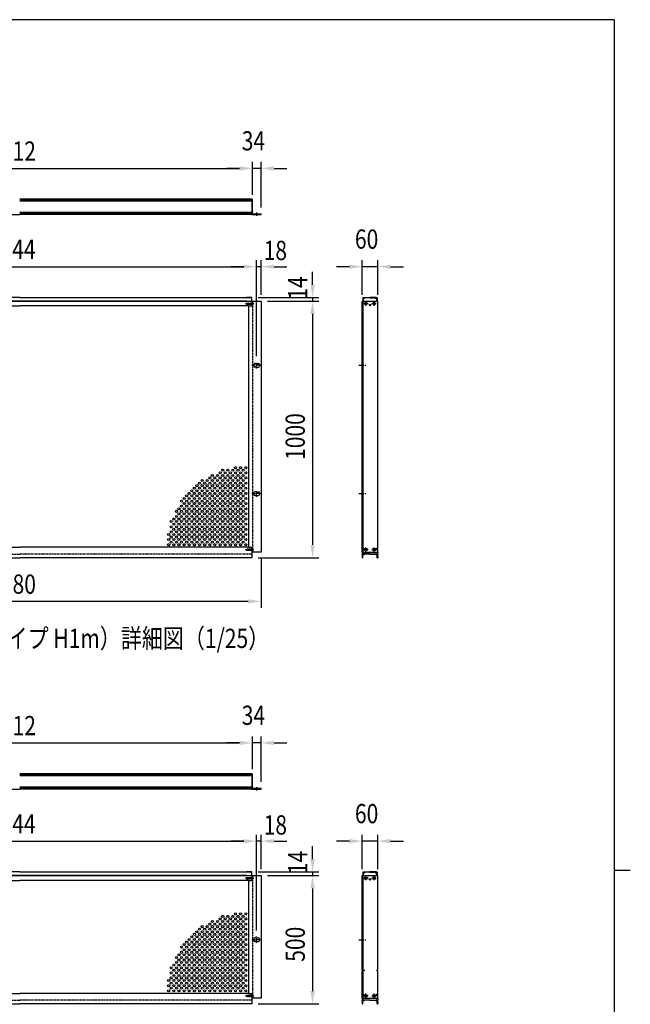
# Model space of a CAD drawing. Units: millimetres. Extents: x 275 to 16335, y 94 to 11534.
# Drawn here: x 12272 to 16075, y 5297 to 11434 of the extents above; entities that cross this region are included whole.
import ezdxf

# ---------------------------------------------------------------- set-up
doc = ezdxf.new("R2010")
doc.units = ezdxf.units.MM
doc.linetypes.add('CENTER', pattern=[50.8, 31.75, -6.35, 6.35, -6.35])
doc.linetypes.add('HIDDEN', pattern=[9.525, 6.35, -3.175])
for name, color, linetype in [('CENTER', 3, 'CENTER'), ('HASEN', 7, 'HIDDEN'), ('MOJI', 7, 'Continuous'), ('SJC', 7, 'Continuous'), ('SJC2', 7, 'Continuous'), ('SUNPOU', 4, 'Continuous')]:
    doc.layers.add(name, color=color, linetype=linetype)
doc.layers.add('FRAME', color=3, linetype='Continuous', lineweight=30)
doc.styles.add('EXT08', font='ROMANS', dxfattribs={"width": 0.8, "bigfont": 'EXTFONT'})

msp = doc.modelspace()

# ---------------------------------------------------------------- linework, layer by layer
at = {"layer": 'CENTER', "linetype": 'CENTER'}
for p, q in [((13747.2, 10231.6), (13747.2, 10210.8)), ((14441.4, 9663.8), (14414.9, 9663.8)), ((14428.1, 9650.5), (14428.1, 9677.1)), ((14466.1, 9663.8), (14492.6, 9663.8)), ((14479.3, 9650.5), (14479.3, 9677.1)), ((13776, 9279.8), (13718.4, 9279.8)), ((13747.2, 9260.6), (13747.2, 9299)), ((14383.5, 9279.8), (14428, 9279.8)), ((13776, 8479.8), (13718.4, 8479.8)), ((13747.2, 8460.6), (13747.2, 8499)), ((14383.5, 8479.8), (14428, 8479.8)), ((14441.4, 8131), (14414.9, 8131)), ((14428.1, 8117.7), (14428.1, 8144.3)), ((14466.1, 8131), (14492.6, 8131)), ((14479.3, 8117.7), (14479.3, 8144.3)), ((13747.2, 6651), (13747.2, 6630.2)), ((14441.4, 6083.2), (14414.9, 6083.2)), ((14428.1, 6069.9), (14428.1, 6096.5)), ((14466.1, 6083.2), (14492.6, 6083.2)), ((14479.3, 6069.9), (14479.3, 6096.5)), ((13747.2, 5680), (13747.2, 5718.4)), ((13776, 5699.2), (13718.4, 5699.2)), ((14383.5, 5699.2), (14428, 5699.2)), ((14441.4, 5350.4), (14414.9, 5350.4)), ((14428.1, 5337.1), (14428.1, 5363.7)), ((14466.1, 5350.4), (14492.6, 5350.4)), ((14479.3, 5337.1), (14479.3, 5363.7))]:
    msp.add_line(p, q, dxfattribs=at)
at = {"layer": 'FRAME'}
for p, q in [((15975, 11433.8), (375, 11433.8)), ((15975, 11433.8), (15975, 833.8)), ((15975, 6133.8), (16075, 6133.8))]:
    msp.add_line(p, q, dxfattribs=at)
at = {"layer": 'HASEN'}
for p, q in [((13678.1, 9663.8), (13731.1, 9663.8)), ((13681.6, 9667), (13717.2, 9667)), ((13681.6, 9667), (13681.6, 9663.8)), ((13681.6, 9660.6), (13681.6, 9663.8)), ((13681.6, 9660.6), (13717.2, 9660.6)), ((13689.6, 9667.8), (13717.2, 9667.8)), ((13689.6, 9667.8), (13689.6, 9663.8)), ((13689.6, 9659.8), (13689.6, 9663.8)), ((13689.6, 9659.8), (13717.2, 9659.8)), ((13717.2, 9667.8), (13721.6, 9672.3)), ((13717.2, 9663.8), (13717.2, 9667.8)), ((13717.2, 9663.8), (13717.2, 9659.8)), ((13717.2, 9659.8), (13721.6, 9655.3)), ((13721.2, 9671.8), (13721.6, 9671.8)), ((13721.2, 9671.8), (13721.2, 9663.8)), ((13721.2, 9655.8), (13721.2, 9663.8)), ((13721.2, 9655.8), (13721.6, 9655.8)), ((13721.6, 9679.8), (13721.6, 8115)), ((13721.6, 9671.8), (13721.6, 9655.8)), ((10827.2, 8102.2), (12272, 8102.2)), ((13716.8, 8102.2), (12272, 8102.2)), ((13678.1, 8131), (13731.1, 8131)), ((13681.6, 8134.2), (13717.2, 8134.2)), ((13681.6, 8134.2), (13681.6, 8131)), ((13681.6, 8127.8), (13681.6, 8131)), ((13681.6, 8127.8), (13717.2, 8127.8)), ((13689.6, 8135), (13717.2, 8135)), ((13689.6, 8135), (13689.6, 8131)), ((13689.6, 8127), (13689.6, 8131)), ((13689.6, 8127), (13717.2, 8127)), ((13717.2, 8135), (13721.6, 8139.5)), ((13717.2, 8131), (13717.2, 8135)), ((13717.2, 8131), (13717.2, 8127)), ((13717.2, 8127), (13721.6, 8122.5)), ((13721.2, 8139), (13721.6, 8139)), ((13721.2, 8139), (13721.2, 8131)), ((13721.2, 8123), (13721.2, 8131)), ((13721.2, 8123), (13721.6, 8123)), ((13721.6, 8139), (13721.6, 8123)), ((13678.1, 6083.2), (13731.1, 6083.2)), ((13681.6, 6086.4), (13717.2, 6086.4)), ((13681.6, 6086.4), (13681.6, 6083.2)), ((13681.6, 6080), (13681.6, 6083.2)), ((13681.6, 6080), (13717.2, 6080)), ((13689.6, 6087.2), (13717.2, 6087.2)), ((13689.6, 6087.2), (13689.6, 6083.2)), ((13689.6, 6079.2), (13689.6, 6083.2)), ((13689.6, 6079.2), (13717.2, 6079.2)), ((13717.2, 6087.2), (13721.6, 6091.7)), ((13717.2, 6083.2), (13717.2, 6087.2)), ((13717.2, 6083.2), (13717.2, 6079.2)), ((13717.2, 6079.2), (13721.6, 6074.7)), ((13721.2, 6091.2), (13721.6, 6091.2)), ((13721.2, 6091.2), (13721.2, 6083.2)), ((13721.2, 6075.2), (13721.2, 6083.2)), ((13721.6, 6099.2), (13721.6, 5334.4)), ((13721.6, 6091.2), (13721.6, 6075.2)), ((13721.2, 6075.2), (13721.6, 6075.2)), ((13678.1, 5350.4), (13731.1, 5350.4)), ((13681.6, 5353.6), (13717.2, 5353.6)), ((13681.6, 5353.6), (13681.6, 5350.4)), ((13681.6, 5347.2), (13681.6, 5350.4)), ((13681.6, 5347.2), (13717.2, 5347.2)), ((13689.6, 5354.4), (13717.2, 5354.4)), ((13689.6, 5354.4), (13689.6, 5350.4)), ((13689.6, 5346.4), (13689.6, 5350.4)), ((13689.6, 5346.4), (13717.2, 5346.4)), ((13717.2, 5354.4), (13721.6, 5358.9)), ((13717.2, 5350.4), (13717.2, 5354.4)), ((13717.2, 5350.4), (13717.2, 5346.4)), ((13717.2, 5346.4), (13721.6, 5341.9)), ((13721.2, 5358.4), (13721.6, 5358.4)), ((13721.2, 5358.4), (13721.2, 5350.4)), ((13721.2, 5342.4), (13721.2, 5350.4)), ((13721.2, 5342.4), (13721.6, 5342.4)), ((13721.6, 5358.4), (13721.6, 5342.4)), ((10827.2, 5321.6), (12272, 5321.6)), ((13716.8, 5321.6), (12272, 5321.6))]:
    msp.add_line(p, q, dxfattribs=at)
at = {"layer": 'SJC'}
for p, q in [((13716.8, 10314.8), (12272, 10314.8)), ((13716.8, 10310.8), (12272, 10310.8)), ((13719.2, 10314.8), (13713.2, 10314.8)), ((13716.8, 10314.8), (13716.8, 10218.8)), ((13720, 10314), (13720, 10304.4)), ((13716.8, 10306.4), (12272, 10306.4)), ((13716.8, 10306.4), (12272, 10306.4)), ((13716.8, 10302.4), (12272, 10302.4)), ((13720, 10304.4), (13721.6, 10302.8)), ((13720, 10280.4), (13721.6, 10282)), ((13720, 10280.4), (13720, 10253.2)), ((13720, 10253.2), (13721.6, 10251.6)), ((13721.6, 10292.9), (13721.2, 10292.4)), ((13721.2, 10292.4), (13721.6, 10291.9)), ((13721.6, 10292.9), (13721.6, 10302.8)), ((13721.6, 10282), (13721.6, 10291.9)), ((13721.6, 10241.7), (13721.6, 10251.6)), ((10827.2, 10218.8), (12272, 10218.8)), ((13716.8, 10231.2), (12272, 10231.2)), ((13716.8, 10227.2), (12272, 10227.2)), ((13716.8, 10222.8), (12272, 10222.8)), ((13716.8, 10218.8), (12272, 10218.8)), ((13716.8, 10222), (13716.8, 10226.8)), ((13716.8, 10218.8), (13776, 10218.8)), ((13721.6, 10241.7), (13721.2, 10241.2)), ((13721.2, 10241.2), (13721.6, 10240.7)), ((13721.6, 10223.6), (13721.6, 10240.7)), ((13721.6, 10223.6), (13776, 10223.6)), ((13776, 10218.8), (13776, 10223.6)), ((12272, 9702.2), (10827.2, 9702.2)), ((12272, 9702.2), (13716.8, 9702.2)), ((13716.8, 9702.2), (13684.8, 9702.2)), ((13716.8, 9679.8), (13716.8, 9702.2)), ((14409.7, 9700.6), (14411.3, 9702.2)), ((14409.7, 9700.6), (14409.7, 9679.8)), ((14411.3, 9702.2), (14413.8, 9702.2)), ((14412.1, 9697.1), (14412.1, 9679.8)), ((14419.5, 9697.1), (14412.1, 9697.1)), ((14412.5, 9699.5), (14414.1, 9701.7)), ((14419.5, 9699), (14412.8, 9699)), ((14419.8, 9699.5), (14418.2, 9701.7)), ((14418.5, 9702.2), (14453.7, 9702.2)), ((14421.7, 9699.3), (14421.7, 9700.3)), ((14453.7, 9700.3), (14421.7, 9700.3)), ((14489, 9702.2), (14453.7, 9702.2)), ((14453.7, 9700.3), (14485.7, 9700.3)), ((14485.7, 9699.3), (14485.7, 9700.3)), ((14487.7, 9699.5), (14489.3, 9701.7)), ((14488, 9699), (14494.7, 9699)), ((14488, 9697.1), (14495.3, 9697.1)), ((14495, 9699.5), (14493.4, 9701.7)), ((14496.1, 9702.2), (14493.7, 9702.2)), ((14495.3, 9697.1), (14495.3, 9679.8)), ((14497.7, 9700.6), (14496.1, 9702.2)), ((14497.7, 9700.6), (14497.7, 9679.8)), ((12272, 9679.8), (10827.2, 9679.8)), ((10846.4, 9649.4), (12272, 9649.4)), ((10859.2, 9679.8), (12272, 9679.8)), ((13684.8, 9679.8), (12272, 9679.8)), ((12272, 9679.8), (13716.8, 9679.8)), ((13697.6, 9649.4), (12272, 9649.4)), ((13697.6, 9649.4), (13697.6, 8145.4)), ((13697.6, 9649.4), (13716.8, 9649.4)), ((13716.8, 9679.8), (13716.8, 9649.4)), ((13716.8, 9679.8), (13776, 9679.8)), ((13776, 9679.8), (13776, 8115)), ((14405.7, 9679.8), (14501.7, 9679.8)), ((14405.7, 8115), (14405.7, 9679.8)), ((14410.5, 8115), (14410.5, 9679.8)), ((14427.3, 9664.6), (14424.1, 9664.6)), ((14424.1, 9663), (14424.1, 9664.6)), ((14427.3, 9663), (14424.1, 9663)), ((14428.9, 9667.8), (14427.3, 9667.8)), ((14427.3, 9664.6), (14427.3, 9667.8)), ((14427.3, 9664.6), (14427.3, 9667.8)), ((14427.3, 9659.8), (14427.3, 9663)), ((14427.3, 9659.8), (14427.3, 9663)), ((14428.9, 9659.8), (14427.3, 9659.8)), ((14428.9, 9664.6), (14428.9, 9667.8)), ((14432.1, 9664.6), (14428.9, 9664.6)), ((14432.1, 9663), (14428.9, 9663)), ((14428.9, 9659.8), (14428.9, 9663)), ((14432.1, 9663), (14432.1, 9664.6)), ((14475.3, 9664.6), (14478.5, 9664.6)), ((14475.3, 9663), (14475.3, 9664.6)), ((14475.3, 9663), (14478.5, 9663)), ((14478.5, 9667.8), (14480.1, 9667.8)), ((14478.5, 9664.6), (14478.5, 9667.8)), ((14478.5, 9659.8), (14478.5, 9663)), ((14478.5, 9659.8), (14480.1, 9659.8)), ((14480.1, 9664.6), (14480.1, 9667.8)), ((14480.1, 9664.6), (14480.1, 9667.8)), ((14480.1, 9664.6), (14483.3, 9664.6)), ((14480.1, 9663), (14483.3, 9663)), ((14480.1, 9659.8), (14480.1, 9663)), ((14480.1, 9659.8), (14480.1, 9663)), ((14483.3, 9663), (14483.3, 9664.6)), ((14501.7, 8115), (14501.7, 9679.8)), ((13729.6, 9284.6), (13729.6, 9279.8)), ((13729.6, 9275), (13729.6, 9279.8)), ((13747.2, 9291), (13736, 9291)), ((13747.2, 9268.6), (13736, 9268.6)), ((13747.2, 9291), (13758.4, 9291)), ((13747.2, 9268.6), (13758.4, 9268.6)), ((13764.8, 9284.6), (13764.8, 9279.8)), ((13764.8, 9275), (13764.8, 9279.8)), ((13729.6, 8484.6), (13729.6, 8479.8)), ((13729.6, 8475), (13729.6, 8479.8)), ((13747.2, 8491), (13736, 8491)), ((13747.2, 8491), (13758.4, 8491)), ((13764.8, 8484.6), (13764.8, 8479.8)), ((13764.8, 8475), (13764.8, 8479.8)), ((13747.2, 8468.6), (13736, 8468.6)), ((13747.2, 8468.6), (13758.4, 8468.6)), ((10846.4, 8145.4), (12272, 8145.4)), ((13697.6, 8145.4), (12272, 8145.4)), ((13697.6, 8145.4), (13716.8, 8145.4)), ((13716.8, 8145.4), (13716.8, 8115)), ((13776, 8115), (13716.8, 8115)), ((13716.8, 8115), (13716.8, 8079.8)), ((14405.7, 8115), (14501.7, 8115)), ((14406.5, 8115), (14405.7, 8114.2)), ((14405.7, 8114.2), (14405.7, 8107.8)), ((14405.7, 8099.8), (14405.7, 8103)), ((14408.1, 8114.2), (14408.1, 8106.5)), ((14408.9, 8079.8), (14408.9, 8102.2)), ((14408.9, 8102.2), (14414.5, 8102.2)), ((14453.7, 8104.1), (14410.5, 8104.1)), ((14411.3, 8133.4), (14411.3, 8136.6)), ((14414.5, 8099.8), (14414.5, 8102.2)), ((14416.1, 8136.6), (14416.1, 8133.4)), ((14417.7, 8099.8), (14417.7, 8102.2)), ((14453.7, 8102.2), (14417.7, 8102.2)), ((14427.3, 8131.8), (14424.1, 8131.8)), ((14424.1, 8130.2), (14424.1, 8131.8)), ((14427.3, 8130.2), (14424.1, 8130.2)), ((14428.9, 8135), (14427.3, 8135)), ((14427.3, 8131.8), (14427.3, 8135)), ((14427.3, 8131.8), (14427.3, 8135)), ((14427.3, 8127), (14427.3, 8130.2)), ((14427.3, 8127), (14427.3, 8130.2)), ((14428.9, 8127), (14427.3, 8127)), ((14428.9, 8131.8), (14428.9, 8135)), ((14432.1, 8131.8), (14428.9, 8131.8)), ((14432.1, 8130.2), (14428.9, 8130.2)), ((14428.9, 8127), (14428.9, 8130.2)), ((14432.1, 8130.2), (14432.1, 8131.8)), ((14453.7, 8104.1), (14496.9, 8104.1)), ((14453.7, 8102.2), (14489.7, 8102.2)), ((14475.3, 8131.8), (14478.5, 8131.8)), ((14475.3, 8130.2), (14475.3, 8131.8)), ((14475.3, 8130.2), (14478.5, 8130.2)), ((14478.5, 8135), (14480.1, 8135)), ((14478.5, 8131.8), (14478.5, 8135)), ((14478.5, 8127), (14478.5, 8130.2)), ((14478.5, 8127), (14480.1, 8127)), ((14480.1, 8131.8), (14480.1, 8135)), ((14480.1, 8131.8), (14480.1, 8135)), ((14480.1, 8131.8), (14483.3, 8131.8)), ((14480.1, 8130.2), (14483.3, 8130.2)), ((14480.1, 8127), (14480.1, 8130.2)), ((14480.1, 8127), (14480.1, 8130.2)), ((14483.3, 8130.2), (14483.3, 8131.8)), ((14489.7, 8099.8), (14489.7, 8102.2)), ((14491.3, 8136.6), (14491.3, 8133.4)), ((14492.9, 8099.8), (14492.9, 8102.2)), ((14498.5, 8102.2), (14492.9, 8102.2)), ((14496.1, 8133.4), (14496.1, 8136.6)), ((14498.5, 8079.8), (14498.5, 8102.2)), ((14499.3, 8114.2), (14499.3, 8106.5)), ((14500.9, 8115), (14501.7, 8114.2)), ((14501.7, 8114.2), (14501.7, 8107.8)), ((14501.7, 8099.8), (14501.7, 8103)), ((10827.2, 8079.8), (12272, 8079.8)), ((13716.8, 8079.8), (12272, 8079.8)), ((14405.7, 8095), (14405.7, 8091.8)), ((14405.7, 8087), (14405.7, 8080.6)), ((14408.9, 8079.8), (14406.5, 8079.8)), ((14415.3, 8099), (14416.9, 8099)), ((14492.1, 8099), (14490.5, 8099)), ((14498.5, 8079.8), (14500.9, 8079.8)), ((14501.7, 8095), (14501.7, 8091.8)), ((14501.7, 8087), (14501.7, 8080.6)), ((13716.8, 6734.2), (12272, 6734.2)), ((13716.8, 6730.2), (12272, 6730.2)), ((13716.8, 6725.8), (12272, 6725.8)), ((13716.8, 6725.8), (12272, 6725.8)), ((13716.8, 6721.8), (12272, 6721.8)), ((13719.2, 6734.2), (13713.2, 6734.2)), ((13716.8, 6734.2), (13716.8, 6638.2)), ((13720, 6733.4), (13720, 6723.8)), ((13720, 6723.8), (13721.6, 6722.2)), ((13720, 6699.8), (13721.6, 6701.4)), ((13720, 6699.8), (13720, 6672.6)), ((13721.6, 6712.3), (13721.2, 6711.8)), ((13721.2, 6711.8), (13721.6, 6711.3)), ((13721.6, 6712.3), (13721.6, 6722.2)), ((13721.6, 6701.4), (13721.6, 6711.3)), ((10827.2, 6638.2), (12272, 6638.2)), ((13716.8, 6650.6), (12272, 6650.6)), ((13716.8, 6646.6), (12272, 6646.6)), ((13716.8, 6642.2), (12272, 6642.2)), ((13716.8, 6638.2), (12272, 6638.2)), ((13716.8, 6641.4), (13716.8, 6646.2)), ((13716.8, 6638.2), (13776, 6638.2)), ((13720, 6672.6), (13721.6, 6671)), ((13721.6, 6661.1), (13721.2, 6660.6)), ((13721.2, 6660.6), (13721.6, 6660.1)), ((13721.6, 6661.1), (13721.6, 6671)), ((13721.6, 6643), (13721.6, 6660.1)), ((13721.6, 6643), (13776, 6643)), ((13776, 6638.2), (13776, 6643)), ((12272, 6121.6), (10827.2, 6121.6)), ((12272, 6099.2), (10827.2, 6099.2)), ((10859.2, 6099.2), (12272, 6099.2)), ((12272, 6121.6), (13716.8, 6121.6)), ((13684.8, 6099.2), (12272, 6099.2)), ((12272, 6099.2), (13716.8, 6099.2)), ((13716.8, 6121.6), (13684.8, 6121.6)), ((13716.8, 6099.2), (13716.8, 6121.6)), ((13716.8, 6099.2), (13716.8, 6068.8)), ((13716.8, 6099.2), (13776, 6099.2)), ((13776, 6099.2), (13776, 5334.4)), ((14405.7, 6099.2), (14501.7, 6099.2)), ((14405.7, 5334.4), (14405.7, 6099.2)), ((14409.7, 6120), (14411.3, 6121.6)), ((14409.7, 6120), (14409.7, 6099.2)), ((14410.5, 5334.4), (14410.5, 6099.2)), ((14411.3, 6121.6), (14413.8, 6121.6)), ((14412.1, 6116.5), (14412.1, 6099.2)), ((14419.5, 6116.5), (14412.1, 6116.5)), ((14412.5, 6118.9), (14414.1, 6121.1)), ((14419.5, 6118.4), (14412.8, 6118.4)), ((14419.8, 6118.9), (14418.2, 6121.1)), ((14418.5, 6121.6), (14453.7, 6121.6)), ((14421.7, 6118.7), (14421.7, 6119.7)), ((14453.7, 6119.7), (14421.7, 6119.7)), ((14427.3, 6084), (14424.1, 6084)), ((14424.1, 6082.4), (14424.1, 6084)), ((14427.3, 6082.4), (14424.1, 6082.4)), ((14428.9, 6087.2), (14427.3, 6087.2)), ((14427.3, 6084), (14427.3, 6087.2)), ((14427.3, 6084), (14427.3, 6087.2)), ((14427.3, 6079.2), (14427.3, 6082.4)), ((14427.3, 6079.2), (14427.3, 6082.4)), ((14428.9, 6079.2), (14427.3, 6079.2)), ((14428.9, 6084), (14428.9, 6087.2)), ((14432.1, 6084), (14428.9, 6084)), ((14432.1, 6082.4), (14428.9, 6082.4)), ((14428.9, 6079.2), (14428.9, 6082.4)), ((14432.1, 6082.4), (14432.1, 6084)), ((14489, 6121.6), (14453.7, 6121.6)), ((14453.7, 6119.7), (14485.7, 6119.7)), ((14475.3, 6084), (14478.5, 6084)), ((14475.3, 6082.4), (14475.3, 6084)), ((14475.3, 6082.4), (14478.5, 6082.4)), ((14478.5, 6087.2), (14480.1, 6087.2)), ((14478.5, 6084), (14478.5, 6087.2)), ((14478.5, 6079.2), (14478.5, 6082.4)), ((14478.5, 6079.2), (14480.1, 6079.2)), ((14480.1, 6084), (14480.1, 6087.2)), ((14480.1, 6084), (14480.1, 6087.2)), ((14480.1, 6084), (14483.3, 6084)), ((14480.1, 6082.4), (14483.3, 6082.4)), ((14480.1, 6079.2), (14480.1, 6082.4)), ((14480.1, 6079.2), (14480.1, 6082.4)), ((14483.3, 6082.4), (14483.3, 6084)), ((14485.7, 6118.7), (14485.7, 6119.7)), ((14487.7, 6118.9), (14489.3, 6121.1)), ((14488, 6118.4), (14494.7, 6118.4)), ((14488, 6116.5), (14495.3, 6116.5)), ((14495, 6118.9), (14493.4, 6121.1)), ((14496.1, 6121.6), (14493.7, 6121.6)), ((14495.3, 6116.5), (14495.3, 6099.2)), ((14497.7, 6120), (14496.1, 6121.6)), ((14497.7, 6120), (14497.7, 6099.2)), ((14501.7, 5334.4), (14501.7, 6099.2)), ((10846.4, 6068.8), (12272, 6068.8)), ((13697.6, 6068.8), (12272, 6068.8)), ((13697.6, 6068.8), (13697.6, 5364.8)), ((13697.6, 6068.8), (13716.8, 6068.8)), ((13747.2, 5710.4), (13736, 5710.4)), ((13747.2, 5710.4), (13758.4, 5710.4)), ((13729.6, 5704), (13729.6, 5699.2)), ((13729.6, 5694.4), (13729.6, 5699.2)), ((13747.2, 5688), (13736, 5688)), ((13747.2, 5688), (13758.4, 5688)), ((13764.8, 5704), (13764.8, 5699.2)), ((13764.8, 5694.4), (13764.8, 5699.2)), ((10846.4, 5364.8), (12272, 5364.8)), ((13697.6, 5364.8), (12272, 5364.8)), ((13697.6, 5364.8), (13716.8, 5364.8)), ((13716.8, 5364.8), (13716.8, 5334.4)), ((14411.3, 5352.8), (14411.3, 5356)), ((14416.1, 5356), (14416.1, 5352.8)), ((14427.3, 5351.2), (14424.1, 5351.2)), ((14424.1, 5349.6), (14424.1, 5351.2)), ((14427.3, 5349.6), (14424.1, 5349.6)), ((14428.9, 5354.4), (14427.3, 5354.4)), ((14427.3, 5351.2), (14427.3, 5354.4)), ((14427.3, 5351.2), (14427.3, 5354.4)), ((14427.3, 5346.4), (14427.3, 5349.6)), ((14427.3, 5346.4), (14427.3, 5349.6)), ((14428.9, 5346.4), (14427.3, 5346.4)), ((14428.9, 5351.2), (14428.9, 5354.4)), ((14432.1, 5351.2), (14428.9, 5351.2)), ((14432.1, 5349.6), (14428.9, 5349.6)), ((14428.9, 5346.4), (14428.9, 5349.6)), ((14432.1, 5349.6), (14432.1, 5351.2)), ((14475.3, 5351.2), (14478.5, 5351.2)), ((14475.3, 5349.6), (14475.3, 5351.2)), ((14475.3, 5349.6), (14478.5, 5349.6)), ((14478.5, 5354.4), (14480.1, 5354.4)), ((14478.5, 5351.2), (14478.5, 5354.4)), ((14478.5, 5346.4), (14478.5, 5349.6)), ((14478.5, 5346.4), (14480.1, 5346.4)), ((14480.1, 5351.2), (14480.1, 5354.4)), ((14480.1, 5351.2), (14480.1, 5354.4)), ((14480.1, 5351.2), (14483.3, 5351.2)), ((14480.1, 5349.6), (14483.3, 5349.6)), ((14480.1, 5346.4), (14480.1, 5349.6)), ((14480.1, 5346.4), (14480.1, 5349.6)), ((14483.3, 5349.6), (14483.3, 5351.2)), ((14491.3, 5356), (14491.3, 5352.8)), ((14496.1, 5352.8), (14496.1, 5356)), ((10827.2, 5299.2), (12272, 5299.2)), ((13716.8, 5299.2), (12272, 5299.2)), ((13776, 5334.4), (13716.8, 5334.4)), ((13716.8, 5334.4), (13716.8, 5299.2)), ((14405.7, 5334.4), (14501.7, 5334.4)), ((14406.5, 5334.4), (14405.7, 5333.6)), ((14405.7, 5333.6), (14405.7, 5327.2)), ((14405.7, 5319.2), (14405.7, 5322.4)), ((14405.7, 5314.4), (14405.7, 5311.2)), ((14405.7, 5306.4), (14405.7, 5300)), ((14408.9, 5299.2), (14406.5, 5299.2)), ((14408.1, 5333.6), (14408.1, 5325.9)), ((14408.9, 5299.2), (14408.9, 5321.6)), ((14408.9, 5321.6), (14414.5, 5321.6)), ((14453.7, 5323.5), (14410.5, 5323.5)), ((14414.5, 5319.2), (14414.5, 5321.6)), ((14415.3, 5318.4), (14416.9, 5318.4)), ((14417.7, 5319.2), (14417.7, 5321.6)), ((14453.7, 5321.6), (14417.7, 5321.6)), ((14453.7, 5323.5), (14496.9, 5323.5)), ((14453.7, 5321.6), (14489.7, 5321.6)), ((14489.7, 5319.2), (14489.7, 5321.6)), ((14492.1, 5318.4), (14490.5, 5318.4)), ((14492.9, 5319.2), (14492.9, 5321.6)), ((14498.5, 5321.6), (14492.9, 5321.6)), ((14498.5, 5299.2), (14498.5, 5321.6)), ((14498.5, 5299.2), (14500.9, 5299.2)), ((14499.3, 5333.6), (14499.3, 5325.9)), ((14500.9, 5334.4), (14501.7, 5333.6)), ((14501.7, 5333.6), (14501.7, 5327.2)), ((14501.7, 5319.2), (14501.7, 5322.4)), ((14501.7, 5314.4), (14501.7, 5311.2)), ((14501.7, 5306.4), (14501.7, 5300))]:
    msp.add_line(p, q, dxfattribs=at)
for centre, radius in [((14428.1, 9663.8), 8.48), ((14453.7, 9655.8), 4.8), ((14479.3, 9663.8), 8.48), ((14428.1, 8131), 8.48), ((14479.3, 8131), 8.48), ((14428.1, 6083.2), 8.48), ((14453.7, 6075.2), 4.8), ((14479.3, 6083.2), 8.48), ((14418.3, 5508.2), 2.4), ((14498.3, 5508.2), 2.4), ((14428.1, 5350.4), 8.48), ((14479.3, 5350.4), 8.48)]:
    msp.add_circle(centre, radius, dxfattribs=at)
for centre, radius, start, end in [((13719.2, 10314), 0.8, 360, 90), ((14412.8, 9699.3), 0.32, 144.49828, 270), ((14413.8, 9701.9), 0.32, 324.49828, 90), ((14418.5, 9701.9), 0.32, 90, 215.50173), ((14419.5, 9699.3), 0.32, 270, 35.50173), ((14419.5, 9699.3), 2.24, 270, 0), ((14488, 9699.3), 2.24, 180, 270), ((14488, 9699.3), 0.32, 144.49827, 270), ((14489, 9701.9), 0.32, 324.49827, 90), ((14493.7, 9701.9), 0.32, 90, 215.50172), ((14494.7, 9699.3), 0.32, 270, 35.50172), ((13736, 9284.6), 6.4, 90, 180), ((13736, 9275), 6.4, 180, 270), ((13758.4, 9284.6), 6.4, 0, 90), ((13758.4, 9275), 6.4, 270, 0), ((13736, 8484.6), 6.4, 90, 180), ((13736, 8475), 6.4, 180, 270), ((13758.4, 8484.6), 6.4, 0, 90), ((13758.4, 8475), 6.4, 270, 0), ((14407.7, 8107.8), 2, 180, 216.8699), ((14407.7, 8103), 2, 143.1301, 180), ((14404.5, 8105.4), 2, 323.1301, 36.8699), ((14409.7, 8114.2), 1.6, 150, 180), ((14410.5, 8106.5), 2.4, 180, 270), ((14413.7, 8136.6), 2.4, 0, 180), ((14413.7, 8133.4), 2.4, 180, 0), ((14493.7, 8136.6), 2.4, 0, 180), ((14493.7, 8133.4), 2.4, 180, 0), ((14496.9, 8106.5), 2.4, 270, 0), ((14497.7, 8114.2), 1.6, 0, 30), ((14502.9, 8105.4), 2, 143.1301, 216.8699), ((14499.7, 8107.8), 2, 323.1301, 0), ((14499.7, 8103), 2, 0, 36.8699), ((14407.7, 8099.8), 2, 180, 216.8699), ((14407.7, 8095), 2, 143.1301, 180), ((14407.7, 8091.8), 2, 180, 216.8699), ((14407.7, 8087), 2, 143.1301, 180), ((14406.5, 8080.6), 0.8, 180, 270), ((14404.5, 8097.4), 2, 323.1301, 36.8699), ((14404.5, 8089.4), 2, 323.1301, 36.8699), ((14415.3, 8099.8), 0.8, 180, 270), ((14416.9, 8099.8), 0.8, 270, 0), ((14490.5, 8099.8), 0.8, 180, 270), ((14492.1, 8099.8), 0.8, 270, 0), ((14502.9, 8097.4), 2, 143.1301, 216.8699), ((14502.9, 8089.4), 2, 143.1301, 216.8699), ((14500.9, 8080.6), 0.8, 270, 0), ((14499.7, 8099.8), 2, 323.1301, 0), ((14499.7, 8095), 2, 0, 36.8699), ((14499.7, 8091.8), 2, 323.1301, 0), ((14499.7, 8087), 2, 0, 36.8699), ((13719.2, 6733.4), 0.8, 360, 90), ((14412.8, 6118.7), 0.32, 144.49828, 270), ((14413.8, 6121.3), 0.32, 324.49828, 90), ((14418.5, 6121.3), 0.32, 90, 215.50173), ((14419.5, 6118.7), 0.32, 270, 35.50173), ((14419.5, 6118.7), 2.24, 270, 0), ((14488, 6118.7), 2.24, 180, 270), ((14488, 6118.7), 0.32, 144.49827, 270), ((14489, 6121.3), 0.32, 324.49827, 90), ((14493.7, 6121.3), 0.32, 90, 215.50172), ((14494.7, 6118.7), 0.32, 270, 35.50172), ((13736, 5704), 6.4, 90, 180), ((13758.4, 5704), 6.4, 0, 90), ((13736, 5694.4), 6.4, 180, 270), ((13758.4, 5694.4), 6.4, 270, 0), ((14413.7, 5356), 2.4, 0, 180), ((14413.7, 5352.8), 2.4, 180, 0), ((14493.7, 5356), 2.4, 0, 180), ((14493.7, 5352.8), 2.4, 180, 0), ((14407.7, 5327.2), 2, 180, 216.8699), ((14407.7, 5322.4), 2, 143.1301, 180), ((14407.7, 5319.2), 2, 180, 216.8699), ((14407.7, 5314.4), 2, 143.1301, 180), ((14407.7, 5311.2), 2, 180, 216.8699), ((14407.7, 5306.4), 2, 143.1301, 180), ((14406.5, 5300), 0.8, 180, 270), ((14404.5, 5324.8), 2, 323.1301, 36.8699), ((14404.5, 5316.8), 2, 323.1301, 36.8699), ((14404.5, 5308.8), 2, 323.1301, 36.8699), ((14409.7, 5333.6), 1.6, 150, 180), ((14410.5, 5325.9), 2.4, 180, 270), ((14415.3, 5319.2), 0.8, 180, 270), ((14416.9, 5319.2), 0.8, 270, 0), ((14490.5, 5319.2), 0.8, 180, 270), ((14492.1, 5319.2), 0.8, 270, 0), ((14496.9, 5325.9), 2.4, 270, 0), ((14497.7, 5333.6), 1.6, 0, 30), ((14502.9, 5324.8), 2, 143.1301, 216.8699), ((14502.9, 5316.8), 2, 143.1301, 216.8699), ((14502.9, 5308.8), 2, 143.1301, 216.8699), ((14500.9, 5300), 0.8, 270, 0), ((14499.7, 5327.2), 2, 323.1301, 0), ((14499.7, 5322.4), 2, 0, 36.8699), ((14499.7, 5319.2), 2, 323.1301, 0), ((14499.7, 5314.4), 2, 0, 36.8699), ((14499.7, 5311.2), 2, 323.1301, 0), ((14499.7, 5306.4), 2, 0, 36.8699)]:
    msp.add_arc(centre, radius, start, end, dxfattribs=at)
at = {"layer": 'SJC2'}
for centre in [(13472, 8593.4), (13504, 8593.4), (13520, 8609.4), (13536, 8625.4), (13536, 8593.4), (13552, 8609.4), (13568, 8625.4), (13568, 8593.4), (13584, 8609.4), (13600, 8625.4), (13600, 8593.4), (13616, 8641.4), (13616, 8609.4), (13632, 8625.4), (13632, 8593.4), (13648, 8641.4), (13648, 8609.4), (13664, 8625.4), (13664, 8593.4), (13680, 8641.4), (13680, 8609.4), (13376, 8529.4), (13392, 8545.4), (13408, 8561.4), (13408, 8529.4), (13424, 8545.4), (13440, 8561.4), (13440, 8529.4), (13456, 8577.4), (13456, 8545.4), (13472, 8561.4), (13472, 8529.4), (13488, 8577.4), (13488, 8545.4), (13504, 8561.4), (13504, 8529.4), (13520, 8577.4), (13520, 8545.4), (13536, 8561.4), (13536, 8529.4), (13552, 8577.4), (13552, 8545.4), (13568, 8561.4), (13568, 8529.4), (13584, 8577.4), (13584, 8545.4), (13600, 8561.4), (13600, 8529.4), (13616, 8577.4), (13616, 8545.4), (13632, 8561.4), (13632, 8529.4), (13648, 8577.4), (13648, 8545.4), (13664, 8561.4), (13664, 8529.4), (13680, 8577.4), (13680, 8545.4), (13312, 8465.4), (13328, 8481.4), (13344, 8497.4), (13344, 8465.4), (13360, 8513.4), (13360, 8481.4), (13376, 8497.4), (13376, 8465.4), (13392, 8513.4), (13392, 8481.4), (13408, 8497.4), (13408, 8465.4), (13424, 8513.4), (13424, 8481.4), (13440, 8497.4), (13440, 8465.4), (13456, 8513.4), (13456, 8481.4), (13472, 8497.4), (13472, 8465.4), (13488, 8513.4), (13488, 8481.4), (13504, 8497.4), (13504, 8465.4), (13520, 8513.4), (13520, 8481.4), (13536, 8497.4), (13536, 8465.4), (13552, 8513.4), (13552, 8481.4), (13568, 8497.4), (13568, 8465.4), (13584, 8513.4), (13584, 8481.4), (13600, 8497.4), (13600, 8465.4), (13616, 8513.4), (13616, 8481.4), (13632, 8497.4), (13632, 8465.4), (13648, 8513.4), (13648, 8481.4), (13664, 8497.4), (13664, 8465.4), (13680, 8513.4), (13680, 8481.4), (13280, 8433.4), (13280, 8401.4), (13296, 8449.4), (13296, 8417.4), (13312, 8433.4), (13312, 8401.4), (13328, 8449.4), (13328, 8417.4), (13344, 8433.4), (13344, 8401.4), (13360, 8449.4), (13360, 8417.4), (13376, 8433.4), (13376, 8401.4), (13392, 8449.4), (13392, 8417.4), (13408, 8433.4), (13408, 8401.4), (13424, 8449.4), (13424, 8417.4), (13440, 8433.4), (13440, 8401.4), (13456, 8449.4), (13456, 8417.4), (13472, 8433.4), (13472, 8401.4), (13488, 8449.4), (13488, 8417.4), (13504, 8433.4), (13504, 8401.4), (13520, 8449.4), (13520, 8417.4), (13536, 8433.4), (13536, 8401.4), (13552, 8449.4), (13552, 8417.4), (13568, 8433.4), (13568, 8401.4), (13584, 8449.4), (13584, 8417.4), (13600, 8433.4), (13600, 8401.4), (13616, 8449.4), (13616, 8417.4), (13632, 8433.4), (13632, 8401.4), (13648, 8449.4), (13648, 8417.4), (13664, 8433.4), (13664, 8401.4), (13680, 8449.4), (13680, 8417.4), (13248, 8369.4), (13264, 8385.4), (13264, 8353.4), (13280, 8369.4), (13296, 8385.4), (13296, 8353.4), (13312, 8369.4), (13328, 8385.4), (13328, 8353.4), (13344, 8369.4), (13360, 8385.4), (13360, 8353.4), (13376, 8369.4), (13392, 8385.4), (13392, 8353.4), (13408, 8369.4), (13424, 8385.4), (13424, 8353.4), (13440, 8369.4), (13456, 8385.4), (13456, 8353.4), (13472, 8369.4), (13488, 8385.4), (13488, 8353.4), (13504, 8369.4), (13520, 8385.4), (13520, 8353.4), (13536, 8369.4), (13552, 8385.4), (13552, 8353.4), (13568, 8369.4), (13584, 8385.4), (13584, 8353.4), (13600, 8369.4), (13616, 8385.4), (13616, 8353.4), (13632, 8369.4), (13648, 8385.4), (13648, 8353.4), (13664, 8369.4), (13680, 8385.4), (13680, 8353.4), (13216, 8305.4), (13232, 8321.4), (13232, 8289.4), (13248, 8337.4), (13248, 8305.4), (13264, 8321.4), (13264, 8289.4), (13280, 8337.4), (13280, 8305.4), (13296, 8321.4), (13296, 8289.4), (13312, 8337.4), (13312, 8305.4), (13328, 8321.4), (13328, 8289.4), (13344, 8337.4), (13344, 8305.4), (13360, 8321.4), (13360, 8289.4), (13376, 8337.4), (13376, 8305.4), (13392, 8321.4), (13392, 8289.4), (13408, 8337.4), (13408, 8305.4), (13424, 8321.4), (13424, 8289.4), (13440, 8337.4), (13440, 8305.4), (13456, 8321.4), (13456, 8289.4), (13472, 8337.4), (13472, 8305.4), (13488, 8321.4), (13488, 8289.4), (13504, 8337.4), (13504, 8305.4), (13520, 8321.4), (13520, 8289.4), (13536, 8337.4), (13536, 8305.4), (13552, 8321.4), (13552, 8289.4), (13568, 8337.4), (13568, 8305.4), (13584, 8321.4), (13584, 8289.4), (13600, 8337.4), (13600, 8305.4), (13616, 8321.4), (13616, 8289.4), (13632, 8337.4), (13632, 8305.4), (13648, 8321.4), (13648, 8289.4), (13664, 8337.4), (13664, 8305.4), (13680, 8321.4), (13680, 8289.4), (13200, 8225.4), (13216, 8273.4), (13216, 8241.4), (13232, 8257.4), (13232, 8225.4), (13248, 8273.4), (13248, 8241.4), (13264, 8257.4), (13264, 8225.4), (13280, 8273.4), (13280, 8241.4), (13296, 8257.4), (13296, 8225.4), (13312, 8273.4), (13312, 8241.4), (13328, 8257.4), (13328, 8225.4), (13344, 8273.4), (13344, 8241.4), (13360, 8257.4), (13360, 8225.4), (13376, 8273.4), (13376, 8241.4), (13392, 8257.4), (13392, 8225.4), (13408, 8273.4), (13408, 8241.4), (13424, 8257.4), (13424, 8225.4), (13440, 8273.4), (13440, 8241.4), (13456, 8257.4), (13456, 8225.4), (13472, 8273.4), (13472, 8241.4), (13488, 8257.4), (13488, 8225.4), (13504, 8273.4), (13504, 8241.4), (13520, 8257.4), (13520, 8225.4), (13536, 8273.4), (13536, 8241.4), (13552, 8257.4), (13552, 8225.4), (13568, 8273.4), (13568, 8241.4), (13584, 8257.4), (13584, 8225.4), (13600, 8273.4), (13600, 8241.4), (13616, 8257.4), (13616, 8225.4), (13632, 8273.4), (13632, 8241.4), (13648, 8257.4), (13648, 8225.4), (13664, 8273.4), (13664, 8241.4), (13680, 8257.4), (13680, 8225.4), (13200, 8193.4), (13200, 8161.4), (13216, 8209.4), (13216, 8177.4), (13232, 8193.4), (13232, 8161.4), (13248, 8209.4), (13248, 8177.4), (13264, 8193.4), (13264, 8161.4), (13280, 8209.4), (13280, 8177.4), (13296, 8193.4), (13296, 8161.4), (13312, 8209.4), (13312, 8177.4), (13328, 8193.4), (13328, 8161.4), (13344, 8209.4), (13344, 8177.4), (13360, 8193.4), (13360, 8161.4), (13376, 8209.4), (13376, 8177.4), (13392, 8193.4), (13392, 8161.4), (13408, 8209.4), (13408, 8177.4), (13424, 8193.4), (13424, 8161.4), (13440, 8209.4), (13440, 8177.4), (13456, 8193.4), (13456, 8161.4), (13472, 8209.4), (13472, 8177.4), (13488, 8193.4), (13488, 8161.4), (13504, 8209.4), (13504, 8177.4), (13520, 8193.4), (13520, 8161.4), (13536, 8209.4), (13536, 8177.4), (13552, 8193.4), (13552, 8161.4), (13568, 8209.4), (13568, 8177.4), (13584, 8193.4), (13584, 8161.4), (13600, 8209.4), (13600, 8177.4), (13616, 8193.4), (13616, 8161.4), (13632, 8209.4), (13632, 8177.4), (13648, 8193.4), (13648, 8161.4), (13664, 8209.4), (13664, 8177.4), (13680, 8193.4), (13680, 8161.4), (13520, 5828.8), (13536, 5844.8), (13552, 5828.8), (13568, 5844.8), (13584, 5828.8), (13600, 5844.8), (13616, 5860.8), (13616, 5828.8), (13632, 5844.8), (13648, 5860.8), (13648, 5828.8), (13664, 5844.8), (13680, 5860.8), (13680, 5828.8), (13392, 5764.8), (13408, 5780.8), (13424, 5764.8), (13440, 5780.8), (13456, 5796.8), (13456, 5764.8), (13472, 5812.8), (13472, 5780.8), (13488, 5796.8), (13488, 5764.8), (13504, 5812.8), (13504, 5780.8), (13520, 5796.8), (13520, 5764.8), (13536, 5812.8), (13536, 5780.8), (13552, 5796.8), (13552, 5764.8), (13568, 5812.8), (13568, 5780.8), (13584, 5796.8), (13584, 5764.8), (13600, 5812.8), (13600, 5780.8), (13616, 5796.8), (13616, 5764.8), (13632, 5812.8), (13632, 5780.8), (13648, 5796.8), (13648, 5764.8), (13664, 5812.8), (13664, 5780.8), (13680, 5796.8), (13680, 5764.8), (13344, 5716.8), (13360, 5732.8), (13376, 5748.8), (13376, 5716.8), (13392, 5732.8), (13408, 5748.8), (13408, 5716.8), (13424, 5732.8), (13440, 5748.8), (13440, 5716.8), (13456, 5732.8), (13472, 5748.8), (13472, 5716.8), (13488, 5732.8), (13504, 5748.8), (13504, 5716.8), (13520, 5732.8), (13536, 5748.8), (13536, 5716.8), (13552, 5732.8), (13568, 5748.8), (13568, 5716.8), (13584, 5732.8), (13600, 5748.8), (13600, 5716.8), (13616, 5732.8), (13632, 5748.8), (13632, 5716.8), (13648, 5732.8), (13664, 5748.8), (13664, 5716.8), (13680, 5732.8), (13280, 5652.8), (13296, 5668.8), (13312, 5684.8), (13312, 5652.8), (13328, 5700.8), (13328, 5668.8), (13344, 5684.8), (13344, 5652.8), (13360, 5700.8), (13360, 5668.8), (13376, 5684.8), (13376, 5652.8), (13392, 5700.8), (13392, 5668.8), (13408, 5684.8), (13408, 5652.8), (13424, 5700.8), (13424, 5668.8), (13440, 5684.8), (13440, 5652.8), (13456, 5700.8), (13456, 5668.8), (13472, 5684.8), (13472, 5652.8), (13488, 5700.8), (13488, 5668.8), (13504, 5684.8), (13504, 5652.8), (13520, 5700.8), (13520, 5668.8), (13536, 5684.8), (13536, 5652.8), (13552, 5700.8), (13552, 5668.8), (13568, 5684.8), (13568, 5652.8), (13584, 5700.8), (13584, 5668.8), (13600, 5684.8), (13600, 5652.8), (13616, 5700.8), (13616, 5668.8), (13632, 5684.8), (13632, 5652.8), (13648, 5700.8), (13648, 5668.8), (13664, 5684.8), (13664, 5652.8), (13680, 5700.8), (13680, 5668.8), (13248, 5588.8), (13264, 5604.8), (13280, 5620.8), (13280, 5588.8), (13296, 5636.8), (13296, 5604.8), (13312, 5620.8), (13312, 5588.8), (13328, 5636.8), (13328, 5604.8), (13344, 5620.8), (13344, 5588.8), (13360, 5636.8), (13360, 5604.8), (13376, 5620.8), (13376, 5588.8), (13392, 5636.8), (13392, 5604.8), (13408, 5620.8), (13408, 5588.8), (13424, 5636.8), (13424, 5604.8), (13440, 5620.8), (13440, 5588.8), (13456, 5636.8), (13456, 5604.8), (13472, 5620.8), (13472, 5588.8), (13488, 5636.8), (13488, 5604.8), (13504, 5620.8), (13504, 5588.8), (13520, 5636.8), (13520, 5604.8), (13536, 5620.8), (13536, 5588.8), (13552, 5636.8), (13552, 5604.8), (13568, 5620.8), (13568, 5588.8), (13584, 5636.8), (13584, 5604.8), (13600, 5620.8), (13600, 5588.8), (13616, 5636.8), (13616, 5604.8), (13632, 5620.8), (13632, 5588.8), (13648, 5636.8), (13648, 5604.8), (13664, 5620.8), (13664, 5588.8), (13680, 5636.8), (13680, 5604.8), (13216, 5524.8), (13232, 5540.8), (13248, 5556.8), (13248, 5524.8), (13264, 5572.8), (13264, 5540.8), (13280, 5556.8), (13280, 5524.8), (13296, 5572.8), (13296, 5540.8), (13312, 5556.8), (13312, 5524.8), (13328, 5572.8), (13328, 5540.8), (13344, 5556.8), (13344, 5524.8), (13360, 5572.8), (13360, 5540.8), (13376, 5556.8), (13376, 5524.8), (13392, 5572.8), (13392, 5540.8), (13408, 5556.8), (13408, 5524.8), (13424, 5572.8), (13424, 5540.8), (13440, 5556.8), (13440, 5524.8), (13456, 5572.8), (13456, 5540.8), (13472, 5556.8), (13472, 5524.8), (13488, 5572.8), (13488, 5540.8), (13504, 5556.8), (13504, 5524.8), (13520, 5572.8), (13520, 5540.8), (13536, 5556.8), (13536, 5524.8), (13552, 5572.8), (13552, 5540.8), (13568, 5556.8), (13568, 5524.8), (13584, 5572.8), (13584, 5540.8), (13600, 5556.8), (13600, 5524.8), (13616, 5572.8), (13616, 5540.8), (13632, 5556.8), (13632, 5524.8), (13648, 5572.8), (13648, 5540.8), (13664, 5556.8), (13664, 5524.8), (13680, 5572.8), (13680, 5540.8), (13216, 5492.8), (13216, 5460.8), (13232, 5508.8), (13232, 5476.8), (13248, 5492.8), (13248, 5460.8), (13264, 5508.8), (13264, 5476.8), (13280, 5492.8), (13280, 5460.8), (13296, 5508.8), (13296, 5476.8), (13312, 5492.8), (13312, 5460.8), (13328, 5508.8), (13328, 5476.8), (13344, 5492.8), (13344, 5460.8), (13360, 5508.8), (13360, 5476.8), (13376, 5492.8), (13376, 5460.8), (13392, 5508.8), (13392, 5476.8), (13408, 5492.8), (13408, 5460.8), (13424, 5508.8), (13424, 5476.8), (13440, 5492.8), (13440, 5460.8), (13456, 5508.8), (13456, 5476.8), (13472, 5492.8), (13472, 5460.8), (13488, 5508.8), (13488, 5476.8), (13504, 5492.8), (13504, 5460.8), (13520, 5508.8), (13520, 5476.8), (13536, 5492.8), (13536, 5460.8), (13552, 5508.8), (13552, 5476.8), (13568, 5492.8), (13568, 5460.8), (13584, 5508.8), (13584, 5476.8), (13600, 5492.8), (13600, 5460.8), (13616, 5508.8), (13616, 5476.8), (13632, 5492.8), (13632, 5460.8), (13648, 5508.8), (13648, 5476.8), (13664, 5492.8), (13664, 5460.8), (13680, 5508.8), (13680, 5476.8), (13200, 5444.8), (13200, 5412.8), (13216, 5428.8), (13216, 5396.8), (13232, 5444.8), (13232, 5412.8), (13248, 5428.8), (13248, 5396.8), (13264, 5444.8), (13264, 5412.8), (13280, 5428.8), (13280, 5396.8), (13296, 5444.8), (13296, 5412.8), (13312, 5428.8), (13312, 5396.8), (13328, 5444.8), (13328, 5412.8), (13344, 5428.8), (13344, 5396.8), (13360, 5444.8), (13360, 5412.8), (13376, 5428.8), (13376, 5396.8), (13392, 5444.8), (13392, 5412.8), (13408, 5428.8), (13408, 5396.8), (13424, 5444.8), (13424, 5412.8), (13440, 5428.8), (13440, 5396.8), (13456, 5444.8), (13456, 5412.8), (13472, 5428.8), (13472, 5396.8), (13488, 5444.8), (13488, 5412.8), (13504, 5428.8), (13504, 5396.8), (13520, 5444.8), (13520, 5412.8), (13536, 5428.8), (13536, 5396.8), (13552, 5444.8), (13552, 5412.8), (13568, 5428.8), (13568, 5396.8), (13584, 5444.8), (13584, 5412.8), (13600, 5428.8), (13600, 5396.8), (13616, 5444.8), (13616, 5412.8), (13632, 5428.8), (13632, 5396.8), (13648, 5444.8), (13648, 5412.8), (13664, 5428.8), (13664, 5396.8), (13680, 5444.8), (13680, 5412.8), (13200, 5380.8), (13232, 5380.8), (13264, 5380.8), (13296, 5380.8), (13328, 5380.8), (13360, 5380.8), (13392, 5380.8), (13424, 5380.8), (13456, 5380.8), (13488, 5380.8), (13520, 5380.8), (13552, 5380.8), (13584, 5380.8), (13616, 5380.8), (13648, 5380.8), (13680, 5380.8)]:
    msp.add_circle(centre, 6.4, dxfattribs=at)
at = {"layer": 'SUNPOU'}
for p, q in [((10902.4, 10506.8), (13641.6, 10506.8)), ((13641.6, 10506.8), (13561.6, 10506.8)), ((13721.6, 10342.8), (13721.6, 10546.8)), ((13721.6, 10342.8), (13721.6, 10546.8)), ((13776, 10506.8), (13721.6, 10506.8)), ((13776, 10263.6), (13776, 10546.8)), ((13856, 10506.8), (13936, 10506.8)), ((10876.8, 9894.2), (13667.2, 9894.2)), ((13667.2, 9894.2), (13587.2, 9894.2)), ((13747.2, 9337.4), (13747.2, 9934.2)), ((13747.2, 9339), (13747.2, 9934.2)), ((13776, 9894.2), (13747.2, 9894.2)), ((13776, 9719.8), (13776, 9934.2)), ((13856, 9894.2), (13936, 9894.2)), ((14325.7, 9894.2), (14245.7, 9894.2)), ((14405.7, 9719.8), (14405.7, 9934.2)), ((14501.7, 9894.2), (14405.7, 9894.2)), ((14501.7, 9719.8), (14501.7, 9934.2)), ((14581.7, 9894.2), (14661.7, 9894.2)), ((14096, 9782.2), (14096, 9862.2)), ((13756.8, 9702.2), (14136, 9702.2)), ((14096, 9702.2), (14096, 9679.8)), ((13816, 9679.8), (14136, 9679.8)), ((13816, 9679.8), (14136, 9679.8)), ((14096, 9599.8), (14096, 8159.8)), ((14096, 9599.8), (14096, 9519.8)), ((13756.8, 8079.8), (14136, 8079.8)), ((13776, 8075), (13776, 7767.8)), ((13696, 7807.8), (10848, 7807.8)), ((13721.6, 6762.2), (13721.6, 6966.2)), ((13721.6, 6762.2), (13721.6, 6966.2)), ((13776, 6683), (13776, 6966.2)), ((10902.4, 6926.2), (13641.6, 6926.2)), ((13641.6, 6926.2), (13561.6, 6926.2)), ((13776, 6926.2), (13721.6, 6926.2)), ((13856, 6926.2), (13936, 6926.2)), ((13747.2, 5756.8), (13747.2, 6353.6)), ((13747.2, 5758.4), (13747.2, 6353.6)), ((13776, 6139.2), (13776, 6353.6)), ((14405.7, 6139.2), (14405.7, 6353.6)), ((14501.7, 6139.2), (14501.7, 6353.6)), ((10876.8, 6313.6), (13667.2, 6313.6)), ((13667.2, 6313.6), (13587.2, 6313.6)), ((13776, 6313.6), (13747.2, 6313.6)), ((13856, 6313.6), (13936, 6313.6)), ((14096, 6201.6), (14096, 6281.6)), ((14325.7, 6313.6), (14245.7, 6313.6)), ((14501.7, 6313.6), (14405.7, 6313.6)), ((14581.7, 6313.6), (14661.7, 6313.6)), ((13756.8, 6121.6), (14136, 6121.6)), ((13816, 6099.2), (14136, 6099.2)), ((13816, 6099.2), (14136, 6099.2)), ((14096, 6121.6), (14096, 6099.2)), ((14096, 6019.2), (14096, 5379.2)), ((14096, 6019.2), (14096, 5939.2)), ((13756.8, 5299.2), (14136, 5299.2))]:
    msp.add_line(p, q, dxfattribs=at)
for points in [[(13641.6, 10520.1), (13641.6, 10493.5), (13721.6, 10506.8)], [(13641.6, 10520.1), (13641.6, 10493.5), (13721.6, 10506.8)], [(13856, 10520.1), (13856, 10493.5), (13776, 10506.8)], [(13667.2, 9907.6), (13667.2, 9880.9), (13747.2, 9894.2)], [(13667.2, 9907.6), (13667.2, 9880.9), (13747.2, 9894.2)], [(13856, 9907.6), (13856, 9880.9), (13776, 9894.2)], [(14325.7, 9907.6), (14325.7, 9880.9), (14405.7, 9894.2)], [(14581.7, 9907.6), (14581.7, 9880.9), (14501.7, 9894.2)], [(14082.7, 9782.2), (14109.4, 9782.2), (14096, 9702.2)], [(14082.7, 9599.8), (14109.4, 9599.8), (14096, 9679.8)], [(14082.7, 9599.8), (14109.4, 9599.8), (14096, 9679.8)], [(14082.7, 8159.8), (14109.4, 8159.8), (14096, 8079.8)], [(13696, 7821.2), (13696, 7794.5), (13776, 7807.8)], [(13641.6, 6939.5), (13641.6, 6912.8), (13721.6, 6926.2)], [(13641.6, 6939.5), (13641.6, 6912.8), (13721.6, 6926.2)], [(13856, 6939.5), (13856, 6912.8), (13776, 6926.2)], [(13667.2, 6326.9), (13667.2, 6300.3), (13747.2, 6313.6)], [(13667.2, 6326.9), (13667.2, 6300.3), (13747.2, 6313.6)], [(13856, 6326.9), (13856, 6300.3), (13776, 6313.6)], [(14325.7, 6326.9), (14325.7, 6300.3), (14405.7, 6313.6)], [(14581.7, 6326.9), (14581.7, 6300.3), (14501.7, 6313.6)], [(14082.7, 6201.6), (14109.4, 6201.6), (14096, 6121.6)], [(14082.7, 6019.2), (14109.4, 6019.2), (14096, 6099.2)], [(14082.7, 6019.2), (14109.4, 6019.2), (14096, 6099.2)], [(14082.7, 5379.2), (14109.4, 5379.2), (14096, 5299.2)]]:
    msp.add_solid(points, dxfattribs=at)

# ---------------------------------------------------------------- texts
at = {"layer": 'MOJI', "style": 'EXT08', "width": 0.8}
msp.add_text('パネル（吸音タイプ H1m）詳細図（1/25）', height=120, dxfattribs=at).set_placement((11273.5, 7517.6))
at = {"layer": 'SUNPOU', "style": 'EXT08', "width": 0.8}
for s, p in [('34', (13655.1, 10618.8)), ('1812', (12082.3, 10554.8)), ('60', (14360, 10006.2)), ('1844', (12080, 9942.2)), ('18', (13791.6, 9935.6)), ('1880', (12082.3, 7855.8)), ('34', (13655.1, 7038.2)), ('1812', (12082.3, 6974.2)), ('60', (14360, 6425.6)), ('1844', (12080, 6361.6)), ('18', (13791.6, 6354.9))]:
    msp.add_text(s, height=120, dxfattribs=at).set_placement(p)
for s, p in [('14', (14063.4, 9688.8)), ('1000', (14048, 8690.1)), ('14', (14063.4, 6108.1)), ('500', (14048, 5562.1))]:
    msp.add_text(s, height=120, rotation=90, dxfattribs=at).set_placement(p)

doc.saveas('drawing.dxf')
